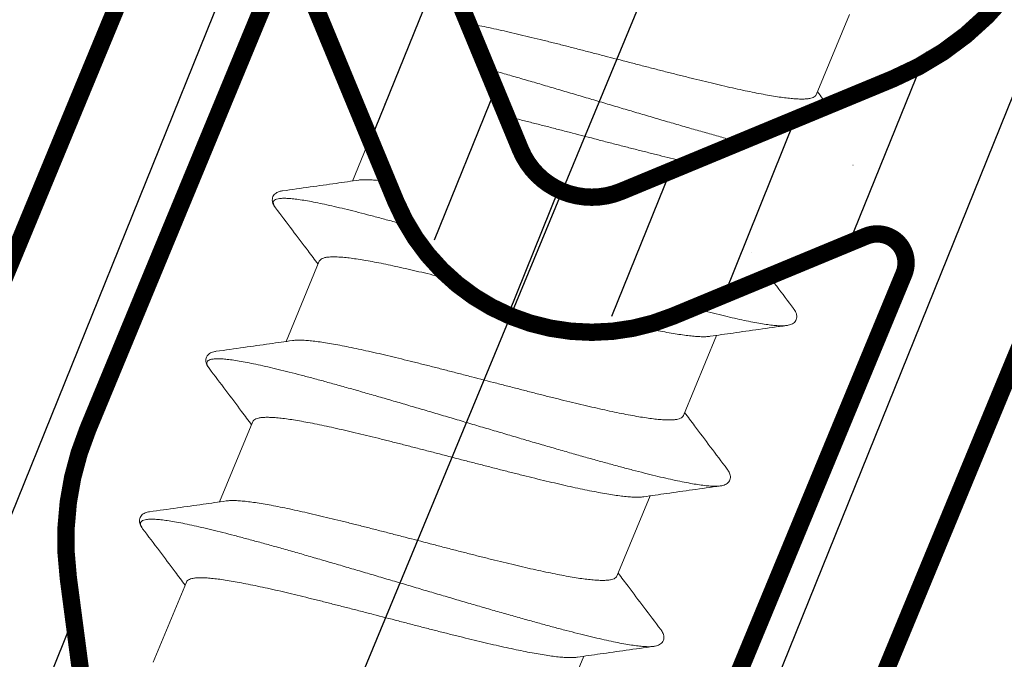
# Model space of a CAD drawing. Units: millimetres. Extents: x 41 to 1694, y -1119 to -504.
# Drawn here: x 1121 to 1131, y -917 to -911 of the extents above; entities that cross this region are included whole.
import ezdxf

# ---------------------------------------------------------------- set-up
doc = ezdxf.new("R2010")
doc.units = ezdxf.units.MM
doc.linetypes.add('K5LT32768', pattern=[0])
doc.linetypes.add('K5LT_THIN', pattern=[0])
doc.styles.add('KDIMTEXTSTYLE', font='GOST_AU.SHX', dxfattribs={"width": 0.96, "oblique": 15, "height": 5})
doc.dimstyles.new('KDIMSTYLE (1.00)', dxfattribs={"dimtxt": 5, "dimasz": 1, "dimexe": 2, "dimexo": 0, "dimgap": 1, "dimtad": 1, "dimtxsty": 'KDIMTEXTSTYLE', "dimsah": 1, "dimcen": 0, "dimdle": 1, "dimadec": 0, "dimazin": 0, "dimtfac": 0.667, "dimtmove": 0, "dimatfit": 3, "dimfxl": 1, "dimtvp": 1, "dimtolj": 1, "dimtzin": 0, "dimarcsym": 0})

# ---------------------------------------------------------------- blocks, each defined once
blk = doc.blocks.new('U391')
at = {"color": 7, "linetype": 'K5LT_THIN', "lineweight": 18}
for p, q in [((1128.861702042826, -911.4744824981533), (1129.206153047529, -910.6429042112572)), ((1127.484041685989, -914.8004488150506), (1127.828492690692, -913.9688705281544)), ((1126.79521150757, -916.4634319734992), (1127.139662512273, -915.6318536866031)), ((1126.106381329151, -918.1264151319476), (1126.450832333854, -917.2948368450516))]:
    blk.add_line(p, q, dxfattribs=at)
at = {"color": 7, "linetype": 'K5LT32768', "lineweight": 18}
for p, q in [((1124.053516291313, -912.3686534371818), (1124.234076776607, -911.9327418648758)), ((1123.364686112895, -914.0316365956305), (1123.709137117967, -913.2000583078386)), ((1122.675855934476, -915.6946197540791), (1123.020306939549, -914.863041466287)), ((1121.987025756057, -917.3576029125276), (1122.33147676113, -916.5260246247358))]:
    blk.add_line(p, q, dxfattribs=at)
for points, knots in [([(1128.861702042826, -911.4744824981533), (1128.859247012326, -911.480409466079), (1128.850454216809, -911.4920526744786), (1128.829737232687, -911.5041543247253), (1128.801703111787, -911.5126758053756), (1128.766080672665, -911.5179278964159), (1128.722810117765, -911.520038267352), (1128.671958643712, -911.5190449044437), (1128.613674089803, -911.5150095959716), (1128.548174872834, -911.508009984831), (1128.475646107823, -911.4981330162796), (1128.396318054414, -911.4854763392232), (1128.310520901758, -911.4701624316028), (1128.21868973723, -911.45234582831), (1128.121204054864, -911.4321812912927), (1128.018410415399, -911.4098203472199), (1127.910680559596, -911.3854225842401), (1127.798437619472, -911.3591633481326), (1127.682169788004, -911.3312369030931), (1127.562297948551, -911.3018249182996), (1127.439354235054, -911.2711387026582), (1127.313782833618, -911.2393702166444), (1127.186140233896, -911.2067414334247), (1127.05692888169, -911.1734622522797), (1126.882835645158, -911.1284031765306), (1126.708357472401, -911.0830799156954), (1126.534196383644, -911.0380031381533), (1126.404943264409, -911.0047132463319), (1126.277303582637, -910.9720851817001), (1126.151710163361, -910.9403110615283), (1126.028714394557, -910.9096120538761), (1125.908803950562, -910.8801910266454), (1125.792494282612, -910.8522552016491), (1125.680235814918, -910.8259935132253), (1125.572513783608, -910.8015990065619), (1125.469706864778, -910.7792364721381), (1125.372159509448, -910.7590612476895), (1125.300807424661, -910.7452210010803), (1125.262024645677, -910.7380925151484), (1125.253981149061, -910.7366325313717)], [0, 0, 0, 0, 0.004625568041256704, 0.01012503114487491, 0.01704543869297399, 0.02564420884055819, 0.03602535988549088, 0.04824959012136278, 0.06229576869429208, 0.07813786597764137, 0.09573639986019489, 0.1150675165151994, 0.1360544602541351, 0.1585727640595583, 0.1825123042762085, 0.2078301051226226, 0.2344213684730576, 0.2621540403609801, 0.2909442699596975, 0.3206367692016615, 0.3511474846902871, 0.3823085482318946, 0.4140287908851242, 0.4461397482183206, 0.4785130126766012, 0.5436898529915947, 0.5761172883031027, 0.6082246349947222, 0.6399254067144593, 0.6711073852878491, 0.7016330432747121, 0.7313283340120581, 0.7601294158514973, 0.7878793537391205, 0.8144538015751647, 0.839765131442251, 0.8637375584338975, 0.8862745455584898, 0.8921687646105954, 0.8921687646105954, 0.8921687646105954, 0.8921687646105954]), ([(1125.448162595347, -911.2054280126617), (1125.495322997332, -911.218784150668), (1125.593084296411, -911.2466506286479), (1125.742444046625, -911.2896877192127), (1125.897178985463, -911.3346726886914), (1126.054528468568, -911.3807393312222), (1126.213918423074, -911.4276501882371), (1126.374766997059, -911.475164550214), (1126.536486778691, -911.5230393830927), (1126.69848703479, -911.57103026686), (1126.860175963397, -911.6188923339544), (1127.020962949063, -911.6663812130857), (1127.180260814438, -911.7132539691024), (1127.337488059036, -911.7592700381429), (1127.49207107564, -911.804192157645), (1127.643446338217, -911.8477872822383), (1127.79106255102, -911.889827491218), (1127.932344191108, -911.9295181777657), (1128.02441638346, -911.9549689133096), (1128.068629472805, -911.9670731983053)], [0.2948587279491047, 0.2948587279491047, 0.2948587279491047, 0.2948587279491047, 0.321240853654367, 0.3495740296317938, 0.3785214342650332, 0.4079741814043286, 0.4378213844695456, 0.4679505988630085, 0.4982482677699827, 0.528600170768813, 0.5588918738516923, 0.5890091800492837, 0.6188385795240235, 0.6482676979222858, 0.6771857420835534, 0.7054839422517105, 0.7330559901085913, 0.7597984726834459, 0.7844715842178145, 0.7844715842178145, 0.7844715842178145, 0.7844715842178145]), ([(1125.652503386166, -911.698750321314), (1125.667059269523, -911.7023289470753), (1125.722716897712, -911.7160588998162), (1125.820296589471, -911.7404142066032), (1125.94589000869, -911.7721883270449), (1126.073529690562, -911.8048163913988), (1126.202782809757, -911.8381062835244), (1126.376943898624, -911.8831830607619), (1126.55142207136, -911.928506321705), (1126.725515292915, -911.9735653936273), (1126.854726572025, -912.0068445558484), (1126.982369102186, -912.0394733217736), (1127.107940398737, -912.0712417817786), (1127.230884057282, -912.1019279846782), (1127.350755902014, -912.1313399726769), (1127.458450813525, -912.1572072840995), (1127.526187500224, -912.1731017665659), (1127.555067857349, -912.1797973844943)], [0.3098076202096784, 0.3098076202096784, 0.3098076202096784, 0.3098076202096784, 0.3206152384576801, 0.3511408975255757, 0.3823228771961379, 0.4140236500381425, 0.4461309978836154, 0.4785584343430767, 0.5437352769586532, 0.5761085425596308, 0.6082194898845933, 0.6399396903515608, 0.6711007577663317, 0.7016114369446714, 0.7313039311866064, 0.7600942094849185, 0.7814698138658385, 0.7814698138658385, 0.7814698138658385, 0.7814698138658385]), ([(1124.119740506178, -912.359118912156), (1124.040926795231, -912.3704919683478), (1123.872880169516, -912.3945393858412), (1123.609053397393, -912.4317764509221), (1123.424033767491, -912.4575891447766), (1123.328269596163, -912.4708881942292)], [0, 0, 0, 0, 0.2988650481578674, 0.6371316676089291, 1, 1, 1, 1]), ([(1124.41736816798, -912.3752464279535), (1124.395461093879, -912.3720663510086), (1124.351735119758, -912.3661759512252), (1124.288499997528, -912.3594208605575), (1124.230229830838, -912.3553904691771), (1124.179412323678, -912.3543997806303), (1124.143364714117, -912.3561602040556), (1124.124396311988, -912.3584412406535), (1124.1197394987, -912.3591119170394)], [0.9281678808884712, 0.9281678808884712, 0.9281678808884712, 0.9281678808884712, 0.944128436452718, 0.959977031940863, 0.9740133741479138, 0.9862291745787171, 0.9966076969900971, 1, 1, 1, 1]), ([(1123.328250364181, -912.4708892513356), (1123.324019899659, -912.4714771330421), (1123.311705561077, -912.4734713296007), (1123.29203863661, -912.478250449059), (1123.270033354887, -912.4871423898933), (1123.250237499725, -912.5001855505466), (1123.233912052291, -912.5184165905187), (1123.223637155472, -912.5412267027953), (1123.220893655312, -912.5657458899747), (1123.224668214757, -912.5893653674791), (1123.233265727789, -912.6115636613101), (1123.24412335748, -912.6303284438899), (1123.252170409666, -912.6416629013275), (1123.255634447181, -912.6462431233908)], [0, 0, 0, 0, 0.05214443648607181, 0.1522642005508773, 0.2464437233045083, 0.3405566993392977, 0.4392590663704808, 0.5411432253719278, 0.6407963480331723, 0.736086916165982, 0.8304036754447748, 0.9298902100277145, 1, 1, 1, 1]), ([(1123.255635413347, -912.6462423927064), (1123.250120945108, -912.6389525878319), (1123.240591003424, -912.6247222884531), (1123.231542856508, -912.6029424762696), (1123.232432282911, -912.5816080156297), (1123.246091387954, -912.5653739613754), (1123.268649967668, -912.5554903460215), (1123.299587695732, -912.5494982218158), (1123.339607572638, -912.5473261985289), (1123.388741786298, -912.54883851714), (1123.446953452191, -912.5540501659493), (1123.514072442356, -912.5628979808548), (1123.589888959009, -912.5753116781384), (1123.674146208397, -912.591193772675), (1123.766553036443, -912.6104309624418), (1123.866784836598, -912.6328936460582), (1123.974486410289, -912.658438296705), (1124.089273542572, -912.6869083807399), (1124.210734757068, -912.7181354235322), (1124.338432981543, -912.7519398801408), (1124.471907284822, -912.7881319885166), (1124.568193337382, -912.8147630153042), (1124.619960699542, -912.8292108599017), (1124.625444368274, -912.8307427334851)], [0, 0, 0, 0, 0.004919874712029123, 0.009191832494200823, 0.01251939211336613, 0.01580884733019642, 0.01999179517802078, 0.02555960962707752, 0.03270980735480761, 0.04151689516182656, 0.05200098785753166, 0.06415363041450402, 0.07794859285318835, 0.09334696435330228, 0.1102998471884966, 0.1287499439799403, 0.1486325971091655, 0.169876541858633, 0.1924045046695125, 0.2161337162174032, 0.240976378038654, 0.2668401045761124, 0.2699046571309063, 0.2699046571309063, 0.2699046571309063, 0.2699046571309063]), ([(1123.25563555281, -912.6462422872489), (1123.313844815769, -912.7232262208729), (1123.426318514563, -912.872170981296), (1123.573136989535, -913.0672435143711), (1123.661720518932, -913.1853507983408), (1123.696189716245, -913.2313843377481)], [0, 0, 0, 0, 0.3953049653217537, 0.7644541228947417, 0.9999999999999999, 0.9999999999999999, 0.9999999999999999, 0.9999999999999999]), ([(1123.709137117967, -913.2000583078386), (1123.711592752744, -913.1941298810594), (1123.720390414402, -913.1824819049959), (1123.741109717502, -913.1703840049308), (1123.76913725189, -913.1618655085551), (1123.804744767885, -913.1566145039253), (1123.847994980076, -913.1545033772042), (1123.898817509475, -913.1554934643311), (1123.957086018597, -913.1595240542085), (1124.022578060158, -913.166520119634), (1124.095060615007, -913.1763887328934), (1124.174303327029, -913.1890281896443), (1124.260044091726, -913.2043270991455), (1124.351915758112, -913.2221475510337), (1124.44946311201, -913.2423227759316), (1124.552270031294, -913.2646853100205), (1124.659992062471, -913.2890798169879), (1124.772250530282, -913.3153415051668), (1124.888560198196, -913.3432773303809), (1124.993150437033, -913.3689394175315), (1125.058893592934, -913.3852958800762), (1125.084662948733, -913.3917371057619)], [0, 0, 0, 0, 0.004626706733684932, 0.01012956575908539, 0.01704532630151595, 0.02564057428255659, 0.03601909706027313, 0.04823489792226415, 0.06227124062476345, 0.07811983669537724, 0.095716274412013, 0.1150091670067864, 0.1359737296320375, 0.1585107175569474, 0.1824831453903469, 0.2077944761551395, 0.2343689249251031, 0.2621188638198797, 0.2909199466720549, 0.3206152384576801, 0.3397671107612854, 0.3397671107612854, 0.3397671107612854, 0.3397671107612854]), ([(1127.581249893334, -913.6843015104616), (1127.603100386215, -913.6900756476127), (1127.665327788303, -913.7064061954795), (1127.76574892163, -913.7321802760318), (1127.880176478124, -913.7605018611125), (1127.987497753851, -913.7858895466295), (1128.087329989401, -913.8081874498293), (1128.179319587832, -913.8272527420152), (1128.263143458916, -913.8429566225843), (1128.338512691099, -913.8551865724057), (1128.405171082368, -913.8638463841069), (1128.462915548087, -913.8688661577316), (1128.511502107412, -913.8701848419923), (1128.540792107931, -913.8684360479997), (1128.553729109329, -913.8666372351285)], [0.8219022492144746, 0.8219022492144746, 0.8219022492144746, 0.8219022492144746, 0.8340668363198065, 0.8565298369853005, 0.8777046497082219, 0.8975143010717346, 0.9158878551424746, 0.9327610177554999, 0.9480769006016943, 0.9617870809915774, 0.9738532294521719, 0.984249886937118, 0.9929697472830719, 0.9999999999999999, 0.9999999999999999, 0.9999999999999999, 0.9999999999999999]), ([(1128.553729294601, -913.8666385697184), (1128.559420899302, -913.8658490395455), (1128.573129175867, -913.8635242289224), (1128.594078731798, -913.8579321335611), (1128.615854656688, -913.8483149291245), (1128.6352251656, -913.8342824529277), (1128.650622901646, -913.8150048218763), (1128.65948663749, -913.7916101876096), (1128.660834094815, -913.7671750610466), (1128.656059218878, -913.7439543702701), (1128.646786686486, -913.722106734722), (1128.636259418705, -913.7048207714427), (1128.62896197644, -913.6947031092948), (1128.626386281524, -913.6912960241174)], [0, 0, 0, 0, 0.07014904980408888, 0.1696313840451305, 0.2639441615541739, 0.3592307065996354, 0.4588796222054827, 0.5607594799675524, 0.6594576796963872, 0.7535666829048959, 0.8477422293955956, 0.9478577667065949, 1, 1, 1, 1]), ([(1127.03084039284, -913.8799580199452), (1127.054831868028, -913.8852161078464), (1127.111294761346, -913.8974052379174), (1127.19844598552, -913.9154321317374), (1127.290277145578, -913.9332487356114), (1127.376074313791, -913.9485626414187), (1127.455402315881, -913.9612193245655), (1127.527931247446, -913.9710962732372), (1127.593429933778, -913.9780959478773), (1127.651716141292, -913.9821310584632), (1127.702562604538, -913.9831250210327), (1127.738630612691, -913.9813650618871), (1127.757607661968, -913.9790834523463), (1127.762269416743, -913.9784120595084)], [0.8220271319918583, 0.8220271319918583, 0.8220271319918583, 0.8220271319918583, 0.8397359956095325, 0.8636755367700467, 0.886193841370311, 0.907180785873516, 0.9265119031874554, 0.9441104377144661, 0.9599525355570027, 0.9739987146257278, 0.9862229453019544, 0.9966040967028836, 1, 1, 1, 1]), ([(1127.762268409022, -913.9784050621263), (1127.841250917131, -913.9670076507009), (1128.00946567222, -913.9429365951053), (1128.273292590009, -913.9057004027143), (1128.458143359954, -913.8799114670578), (1128.553739386024, -913.8666357701331)], [0, 0, 0, 0, 0.299505107603515, 0.6377688329340955, 1, 1, 1, 1]), ([(1123.430910327759, -914.0221020706044), (1123.352096616813, -914.0334751267967), (1123.184049991097, -914.0575225442898), (1122.920223218974, -914.0947596093706), (1122.735203589072, -914.1205723032252), (1122.639439417744, -914.1338713526777)], [0, 0, 0, 0, 0.2988650481578674, 0.6371316676089291, 1, 1, 1, 1]), ([(1127.484041685989, -914.8004488150506), (1127.481586655489, -914.8063757829766), (1127.472793859973, -914.8180189913764), (1127.452076875849, -914.8301206416224), (1127.42404275495, -914.8386421222731), (1127.388420315827, -914.8438942133134), (1127.345149760928, -914.8460045842492), (1127.294298286875, -914.8450112213411), (1127.236013732965, -914.8409759128688), (1127.170514515997, -914.8339763017286), (1127.097985750985, -914.8240993331768), (1127.018657697577, -914.8114426561203), (1126.932860544921, -914.7961287485002), (1126.841029380392, -914.778312145207), (1126.743543698027, -914.75814760819), (1126.640750058562, -914.7357866641169), (1126.533020202758, -914.7113889011375), (1126.420777262635, -914.6851296650298), (1126.304509431166, -914.6572032199904), (1126.184637591715, -914.6277912351975), (1126.061693878216, -914.5971050195553), (1125.93612247678, -914.5653365335415), (1125.808479877059, -914.5327077503223), (1125.679268524852, -914.4994285691769), (1125.505175288321, -914.4543694934282), (1125.330697115563, -914.4090462325926), (1125.156536026807, -914.3639694550509), (1125.027282907572, -914.3306795632291), (1124.8996432258, -914.2980514985977), (1124.774049806524, -914.2662773784259), (1124.65105403772, -914.2355783707734), (1124.531143593725, -914.206157343543), (1124.414833925775, -914.1782215185465), (1124.302575458081, -914.1519598301227), (1124.194853426771, -914.1275653234595), (1124.092046507939, -914.1052027890353), (1123.994499152611, -914.0850275645871), (1123.902627490936, -914.0672071118588), (1123.816886710604, -914.0519082044926), (1123.737644050026, -914.0392687413719), (1123.665161328199, -914.029400148155), (1123.599669819109, -914.0224040190062), (1123.541399652419, -914.0183736276256), (1123.490582145259, -914.0173829390787), (1123.454534535698, -914.0191433625043), (1123.43556613357, -914.0214243991029), (1123.430909320281, -914.0220950754879)], [0, 0, 0, 0, 0.004625568041256704, 0.01012503114487491, 0.01704543869297399, 0.02564420884055819, 0.03602535988549088, 0.04824959012136278, 0.06229576869429208, 0.07813786597764137, 0.09573639986019489, 0.1150675165151994, 0.1360544602541351, 0.1585727640595583, 0.1825123042762085, 0.2078301051226226, 0.2344213684730576, 0.2621540403609801, 0.2909442699596975, 0.3206367692016615, 0.3511474846902871, 0.3823085482318946, 0.4140287908851242, 0.4461397482183206, 0.4785130126766012, 0.5436898529915947, 0.5761172883031027, 0.6082246349947222, 0.6399254067144593, 0.6711073852878491, 0.7016330432747121, 0.7313283340120581, 0.7601294158514973, 0.7878793537391205, 0.8144538015751647, 0.839765131442251, 0.8637375584338975, 0.8862745455584898, 0.9072391074490245, 0.9265319993570877, 0.944128436452718, 0.959977031940863, 0.9740133741479138, 0.9862291745787171, 0.9966076969900971, 1, 1, 1, 1]), ([(1122.639420185762, -914.1338724097842), (1122.63518972124, -914.1344602914907), (1122.622875382658, -914.1364544880494), (1122.603208458193, -914.1412336075081), (1122.581203176468, -914.150125548342), (1122.561407321307, -914.1631687089953), (1122.545081873873, -914.1813997489674), (1122.534806977054, -914.204209861244), (1122.532063476893, -914.2287290484235), (1122.535838036338, -914.2523485259278), (1122.54443554937, -914.2745468197586), (1122.555293179061, -914.2933116023385), (1122.563340231247, -914.3046460597764), (1122.566804268762, -914.3092262818393)], [0, 0, 0, 0, 0.05214443648607181, 0.1522642005508773, 0.2464437233045083, 0.3405566993392977, 0.4392590663704808, 0.5411432253719278, 0.6407963480331723, 0.736086916165982, 0.8304036754447748, 0.9298902100277145, 1, 1, 1, 1]), ([(1122.566805234928, -914.3092255511549), (1122.561290766689, -914.3019357462804), (1122.551760825005, -914.2877054469018), (1122.54271267809, -914.2659256347185), (1122.543602104491, -914.2445911740786), (1122.557261209535, -914.228357119824), (1122.579819789249, -914.21847350447), (1122.610757517313, -914.2124813802645), (1122.65077739422, -914.2103093569779), (1122.699911607879, -914.2118216755886), (1122.758123273772, -914.217033324398), (1122.825242263938, -914.225881139304), (1122.90105878059, -914.2382948365871), (1122.985316029978, -914.2541769311235), (1123.077722858024, -914.2734141208905), (1123.177954658179, -914.2958768045069), (1123.285656231869, -914.3214214551534), (1123.400443364153, -914.3498915391888), (1123.52190457865, -914.3811185819811), (1123.649602803125, -914.4149230385897), (1123.783077106404, -914.4511151469651), (1123.921844489219, -914.4894957617144), (1124.065401747255, -914.5298571875887), (1124.213227400735, -914.5719840264301), (1124.364783689787, -914.6156540361098), (1124.519518628626, -914.6606390055889), (1124.676868111731, -914.7067056481194), (1124.836258066237, -914.7536165051348), (1124.997106640221, -914.8011308671114), (1125.158826421853, -914.8490056999897), (1125.320826677954, -914.8969965837575), (1125.482515606559, -914.9448586508519), (1125.643302592225, -914.9923475299829), (1125.802600457602, -915.0392202860003), (1125.959827702198, -915.08523635504), (1126.114410718803, -915.1301584745427), (1126.265785981381, -915.1737535991358), (1126.413402194182, -915.2157938081152), (1126.556722396213, -915.2560571941519), (1126.695226012042, -915.2943287396695), (1126.828410843735, -915.3304011751491), (1126.955794997625, -915.3640758230174), (1127.076918743211, -915.3951634344805), (1127.191346299705, -915.4234850195612), (1127.298667575433, -915.4488727050782), (1127.398499810982, -915.4711706082779), (1127.490489409413, -915.4902359004641), (1127.574313280497, -915.505939781033), (1127.649682512681, -915.5181697308542), (1127.71634090395, -915.5268295425558), (1127.774085369668, -915.5318493161803), (1127.822671928993, -915.533168000441), (1127.851961929513, -915.5314192064485), (1127.864898930909, -915.5296203935768)], [0, 0, 0, 0, 0.004919874712029123, 0.009191832494200823, 0.01251939211336613, 0.01580884733019642, 0.01999179517802078, 0.02555960962707752, 0.03270980735480761, 0.04151689516182656, 0.05200098785753166, 0.06415363041450402, 0.07794859285318835, 0.09334696435330228, 0.1102998471884966, 0.1287499439799403, 0.1486325971091655, 0.169876541858633, 0.1924045046695125, 0.2161337162174032, 0.240976378038654, 0.2668401045761124, 0.2936283537452326, 0.321240853654367, 0.3495740296317938, 0.3785214342650332, 0.4079741814043286, 0.4378213844695456, 0.4679505988630085, 0.4982482677699827, 0.528600170768813, 0.5588918738516923, 0.5890091800492837, 0.6188385795240235, 0.6482676979222858, 0.6771857420835534, 0.7054839422517105, 0.7330559901085913, 0.7597984726834459, 0.785611302023642, 0.8103981422372902, 0.8340668363198065, 0.8565298369853005, 0.8777046497082219, 0.8975143010717346, 0.9158878551424746, 0.9327610177554999, 0.9480769006016943, 0.9617870809915774, 0.9738532294521719, 0.984249886937118, 0.9929697472830719, 0.9999999999999999, 0.9999999999999999, 0.9999999999999999, 0.9999999999999999]), ([(1122.56680537439, -914.3092254456974), (1122.62501463735, -914.3862093793216), (1122.737488336144, -914.5351541397445), (1122.884306811117, -914.7302266728198), (1122.972890340513, -914.8483339567895), (1123.007359537826, -914.8943674961967)], [0, 0, 0, 0, 0.3953049653217537, 0.7644541228947417, 0.9999999999999999, 0.9999999999999999, 0.9999999999999999, 0.9999999999999999]), ([(1123.020306939549, -914.863041466287), (1123.022762574325, -914.857113039508), (1123.031560235983, -914.8454650634449), (1123.052279539084, -914.8333671633798), (1123.080307073472, -914.8248486670041), (1123.115914589466, -914.8195976623738), (1123.159164801657, -914.8174865356527), (1123.209987331057, -914.8184766227796), (1123.268255840178, -914.8225072126575), (1123.333747881739, -914.8295032780827), (1123.406230436588, -914.8393718913421), (1123.48547314861, -914.8520113480929), (1123.571213913307, -914.8673102575945), (1123.663085579693, -914.8851307094826), (1123.760632933591, -914.9053059343801), (1123.863439852876, -914.9276684684692), (1123.971161884052, -914.9520629754363), (1124.083420351863, -914.9783246636155), (1124.199730019778, -915.0062604888299), (1124.319640463783, -915.035681516055), (1124.442636232633, -915.0663805235004), (1124.568229651852, -915.0981546439424), (1124.695869333724, -915.1307827082962), (1124.82512245292, -915.1640726004221), (1124.999283541787, -915.2091493776591), (1125.173761714524, -915.2544726386025), (1125.347854936078, -915.2995317105244), (1125.477066215187, -915.3328108727455), (1125.604708745349, -915.3654396386712), (1125.730280041899, -915.3972080986756), (1125.853223700445, -915.4278943015759), (1125.973095545176, -915.4573062895741), (1126.089363425854, -915.485232748083), (1126.201606478138, -915.511492011746), (1126.309336397688, -915.535889790347), (1126.412130107451, -915.5582507500637), (1126.509615807101, -915.5784152901861), (1126.601446967159, -915.5962318940599), (1126.687244135372, -915.6115457998671), (1126.766572137462, -915.6242024830142), (1126.839101069028, -915.6340794316861), (1126.904599755359, -915.6410791063258), (1126.962885962873, -915.6451142169119), (1127.013732426119, -915.6461081794815), (1127.049800434273, -915.6443482203355), (1127.068777483549, -915.6420666107949), (1127.073439238324, -915.6413952179569)], [0, 0, 0, 0, 0.004626706733684932, 0.01012956575908539, 0.01704532630151595, 0.02564057428255659, 0.03601909706027313, 0.04823489792226415, 0.06227124062476345, 0.07811983669537724, 0.095716274412013, 0.1150091670067864, 0.1359737296320375, 0.1585107175569474, 0.1824831453903469, 0.2077944761551395, 0.2343689249251031, 0.2621188638198797, 0.2909199466720549, 0.3206152384576801, 0.3511408975255757, 0.3823228771961379, 0.4140236500381425, 0.4461309978836154, 0.4785584343430767, 0.5437352769586532, 0.5761085425596308, 0.6082194898845933, 0.6399396903515608, 0.6711007577663317, 0.7016114369446714, 0.7313039311866064, 0.7600942094849185, 0.7878268774765808, 0.8144181822524129, 0.8397359956095325, 0.8636755367700467, 0.886193841370311, 0.907180785873516, 0.9265119031874554, 0.9441104377144661, 0.9599525355570027, 0.9739987146257278, 0.9862229453019544, 0.9966040967028836, 1, 1, 1, 1]), ([(1127.864899116183, -915.529621728167), (1127.870590720884, -915.5288321979942), (1127.884298997448, -915.5265073873711), (1127.905248553379, -915.5209152920097), (1127.927024478269, -915.5112980875733), (1127.946394987181, -915.4972656113762), (1127.961792723228, -915.4779879803252), (1127.970656459071, -915.4545933460583), (1127.972003916397, -915.4301582194955), (1127.967229040459, -915.4069375287186), (1127.957956508067, -915.3850898931704), (1127.947429240287, -915.3678039298915), (1127.940131798021, -915.3576862677432), (1127.937556103106, -915.3542791825664)], [0, 0, 0, 0, 0.07014904980408888, 0.1696313840451305, 0.2639441615541739, 0.3592307065996354, 0.4588796222054827, 0.5607594799675524, 0.6594576796963872, 0.7535666829048959, 0.8477422293955956, 0.9478577667065949, 1, 1, 1, 1]), ([(1127.073438230603, -915.641388220575), (1127.152420738712, -915.6299908091494), (1127.320635493801, -915.605919753554), (1127.58446241159, -915.5686835611627), (1127.769313181535, -915.5428946255063), (1127.864909207605, -915.5296189285816)], [0, 0, 0, 0, 0.299505107603515, 0.6377688329340955, 1, 1, 1, 1]), ([(1122.742080149341, -915.6850852290536), (1122.663266438394, -915.6964582852452), (1122.495219812678, -915.7205057027385), (1122.231393040555, -915.7577427678194), (1122.046373410654, -915.7835554616738), (1121.950609239326, -915.7968545111264)], [0, 0, 0, 0, 0.2988650481578674, 0.6371316676089291, 1, 1, 1, 1]), ([(1126.79521150757, -916.4634319734992), (1126.79275647707, -916.4693589414251), (1126.783963681554, -916.4810021498249), (1126.763246697431, -916.4931038000711), (1126.735212576531, -916.5016252807218), (1126.69959013741, -916.5068773717624), (1126.656319582508, -916.5089877426979), (1126.605468108456, -916.5079943797898), (1126.547183554546, -916.5039590713175), (1126.481684337578, -916.4969594601771), (1126.409155572568, -916.4870824916259), (1126.329827519158, -916.474425814569), (1126.244030366502, -916.4591119069487), (1126.152199201973, -916.4412953036556), (1126.054713519608, -916.4211307666386), (1125.951919880143, -916.3987698225657), (1125.844190024339, -916.374372059586), (1125.731947084216, -916.3481128234785), (1125.615679252748, -916.3201863784391), (1125.495807413296, -916.2907743936461), (1125.372863699798, -916.2600881780043), (1125.247292298361, -916.2283196919902), (1125.119649698641, -916.1956909087709), (1124.990438346433, -916.1624117276255), (1124.816345109902, -916.1173526518769), (1124.641866937144, -916.0720293910413), (1124.467705848388, -916.0269526134996), (1124.338452729154, -915.9936627216782), (1124.210813047381, -915.9610346570463), (1124.085219628105, -915.9292605368744), (1123.962223859301, -915.898561529222), (1123.842313415306, -915.8691405019918), (1123.726003747356, -915.8412046769952), (1123.613745279662, -915.8149429885711), (1123.506023248352, -915.790548481908), (1123.403216329521, -915.768185947484), (1123.305668974192, -915.7480107230356), (1123.213797312518, -915.7301902703078), (1123.128056532185, -915.7148913629413), (1123.048813871607, -915.7022518998203), (1122.97633114978, -915.6923833066035), (1122.91083964069, -915.6853871774549), (1122.852569474001, -915.6813567860747), (1122.80175196684, -915.6803660975272), (1122.76570435728, -915.6821265209528), (1122.746735955151, -915.6844075575514), (1122.742079141863, -915.685078233937)], [0, 0, 0, 0, 0.004625568041256704, 0.01012503114487491, 0.01704543869297399, 0.02564420884055819, 0.03602535988549088, 0.04824959012136278, 0.06229576869429208, 0.07813786597764137, 0.09573639986019489, 0.1150675165151994, 0.1360544602541351, 0.1585727640595583, 0.1825123042762085, 0.2078301051226226, 0.2344213684730576, 0.2621540403609801, 0.2909442699596975, 0.3206367692016615, 0.3511474846902871, 0.3823085482318946, 0.4140287908851242, 0.4461397482183206, 0.4785130126766012, 0.5436898529915947, 0.5761172883031027, 0.6082246349947222, 0.6399254067144593, 0.6711073852878491, 0.7016330432747121, 0.7313283340120581, 0.7601294158514973, 0.7878793537391205, 0.8144538015751647, 0.839765131442251, 0.8637375584338975, 0.8862745455584898, 0.9072391074490245, 0.9265319993570877, 0.944128436452718, 0.959977031940863, 0.9740133741479138, 0.9862291745787171, 0.9966076969900971, 1, 1, 1, 1]), ([(1121.950590007343, -915.7968555682329), (1121.946359542821, -915.7974434499392), (1121.934045204239, -915.7994376464978), (1121.914378279774, -915.8042167659567), (1121.892372998049, -915.8131087067904), (1121.872577142888, -915.8261518674437), (1121.856251695453, -915.8443829074158), (1121.845976798635, -915.8671930196924), (1121.843233298474, -915.891712206872), (1121.847007857919, -915.9153316843762), (1121.855605370952, -915.9375299782077), (1121.866463000642, -915.9562947607872), (1121.874510052828, -915.9676292182249), (1121.877974090344, -915.9722094402878)], [0, 0, 0, 0, 0.05214443648607181, 0.1522642005508773, 0.2464437233045083, 0.3405566993392977, 0.4392590663704808, 0.5411432253719278, 0.6407963480331723, 0.736086916165982, 0.8304036754447748, 0.9298902100277145, 1, 1, 1, 1]), ([(1121.877975056509, -915.9722087096033), (1121.87246058827, -915.964918904729), (1121.862930646586, -915.9506886053505), (1121.853882499671, -915.928908793167), (1121.854771926073, -915.9075743325272), (1121.868431031117, -915.891340278273), (1121.89098961083, -915.8814566629187), (1121.921927338894, -915.8754645387132), (1121.961947215801, -915.8732925154263), (1122.01108142946, -915.8748048340371), (1122.069293095353, -915.8800164828467), (1122.136412085519, -915.8888642977524), (1122.212228602171, -915.9012779950356), (1122.29648585156, -915.9171600895723), (1122.388892679606, -915.936397279339), (1122.489124479761, -915.9588599629554), (1122.596826053451, -915.9844046136025), (1122.711613185734, -916.0128746976375), (1122.833074400231, -916.0441017404298), (1122.960772624706, -916.0779061970384), (1123.094246927985, -916.1140983054138), (1123.233014310801, -916.1524789201635), (1123.376571568836, -916.1928403460372), (1123.524397222316, -916.2349671848788), (1123.675953511369, -916.2786371945588), (1123.830688450207, -916.3236221640375), (1123.988037933311, -916.3696888065681), (1124.147427887818, -916.4165996635834), (1124.308276461803, -916.4641140255599), (1124.469996243435, -916.5119888584387), (1124.631996499535, -916.5599797422062), (1124.793685428141, -916.6078418093005), (1124.954472413807, -916.655330688432), (1125.113770279183, -916.7022034444487), (1125.270997523779, -916.7482195134887), (1125.425580540384, -916.7931416329913), (1125.576955802961, -916.8367367575845), (1125.724572015763, -916.8787769665638), (1125.867892217794, -916.9190403526006), (1126.006395833623, -916.957311898118), (1126.139580665317, -916.993384333598), (1126.266964819206, -917.0270589814661), (1126.388088564792, -917.058146592929), (1126.502516121287, -917.0864681780101), (1126.609837397014, -917.1118558635269), (1126.709669632563, -917.1341537667265), (1126.801659230994, -917.1532190589128), (1126.885483102078, -917.1689229394817), (1126.960852334262, -917.1811528893031), (1127.027510725531, -917.1898127010045), (1127.085255191249, -917.1948324746288), (1127.133841750575, -917.19615115889), (1127.163131751094, -917.1944023648971), (1127.176068752491, -917.1926035520255)], [0, 0, 0, 0, 0.004919874712029123, 0.009191832494200823, 0.01251939211336613, 0.01580884733019642, 0.01999179517802078, 0.02555960962707752, 0.03270980735480761, 0.04151689516182656, 0.05200098785753166, 0.06415363041450402, 0.07794859285318835, 0.09334696435330228, 0.1102998471884966, 0.1287499439799403, 0.1486325971091655, 0.169876541858633, 0.1924045046695125, 0.2161337162174032, 0.240976378038654, 0.2668401045761124, 0.2936283537452326, 0.321240853654367, 0.3495740296317938, 0.3785214342650332, 0.4079741814043286, 0.4378213844695456, 0.4679505988630085, 0.4982482677699827, 0.528600170768813, 0.5588918738516923, 0.5890091800492837, 0.6188385795240235, 0.6482676979222858, 0.6771857420835534, 0.7054839422517105, 0.7330559901085913, 0.7597984726834459, 0.785611302023642, 0.8103981422372902, 0.8340668363198065, 0.8565298369853005, 0.8777046497082219, 0.8975143010717346, 0.9158878551424746, 0.9327610177554999, 0.9480769006016943, 0.9617870809915774, 0.9738532294521719, 0.984249886937118, 0.9929697472830719, 0.9999999999999999, 0.9999999999999999, 0.9999999999999999, 0.9999999999999999]), ([(1121.877975195972, -915.9722086041461), (1121.936184458931, -916.0491925377701), (1122.048658157725, -916.1981372981932), (1122.195476632699, -916.3932098312688), (1122.284060162094, -916.511317115238), (1122.318529359407, -916.5573506546453)], [0, 0, 0, 0, 0.3953049653217537, 0.7644541228947417, 0.9999999999999999, 0.9999999999999999, 0.9999999999999999, 0.9999999999999999]), ([(1122.33147676113, -916.5260246247358), (1122.333932395906, -916.5200961979563), (1122.342730057565, -916.5084482218936), (1122.363449360665, -916.4963503218285), (1122.391476895053, -916.4878318254523), (1122.427084411048, -916.4825808208228), (1122.470334623238, -916.4804696941014), (1122.521157152638, -916.4814597812283), (1122.579425661759, -916.4854903711059), (1122.64491770332, -916.4924864365314), (1122.717400258171, -916.5023550497913), (1122.796642970191, -916.5149945065416), (1122.882383734888, -916.5302934160425), (1122.974255401274, -916.5481138679313), (1123.071802755172, -916.5682890928288), (1123.174609674457, -916.5906516269179), (1123.282331705633, -916.615046133885), (1123.394590173445, -916.6413078220642), (1123.510899841359, -916.6692436472786), (1123.630810285364, -916.6986646745036), (1123.753806054215, -916.7293636819493), (1123.879399473434, -916.7611378023909), (1124.007039155305, -916.7937658667447), (1124.136292274501, -916.8270557588708), (1124.310453363368, -916.8721325361075), (1124.484931536104, -916.917455797051), (1124.659024757659, -916.9625148689731), (1124.788236036769, -916.9957940311945), (1124.91587856693, -917.0284227971197), (1125.041449863481, -917.0601912571244), (1125.164393522026, -917.0908774600244), (1125.284265366757, -917.1202894480227), (1125.400533247436, -917.1482159065322), (1125.512776299719, -917.1744751701947), (1125.62050621927, -917.1988729487957), (1125.723299929033, -917.2212339085127), (1125.820785628682, -917.2413984486348), (1125.912616788741, -917.2592150525089), (1125.998413956953, -917.2745289583158), (1126.077741959044, -917.2871856414629), (1126.15027089061, -917.2970625901348), (1126.21576957694, -917.3040622647745), (1126.274055784455, -917.3080973753608), (1126.3249022477, -917.3090913379299), (1126.360970255854, -917.3073313787843), (1126.379947305131, -917.3050497692435), (1126.384609059906, -917.3043783764059)], [0, 0, 0, 0, 0.004626706733684932, 0.01012956575908539, 0.01704532630151595, 0.02564057428255659, 0.03601909706027313, 0.04823489792226415, 0.06227124062476345, 0.07811983669537724, 0.095716274412013, 0.1150091670067864, 0.1359737296320375, 0.1585107175569474, 0.1824831453903469, 0.2077944761551395, 0.2343689249251031, 0.2621188638198797, 0.2909199466720549, 0.3206152384576801, 0.3511408975255757, 0.3823228771961379, 0.4140236500381425, 0.4461309978836154, 0.4785584343430767, 0.5437352769586532, 0.5761085425596308, 0.6082194898845933, 0.6399396903515608, 0.6711007577663317, 0.7016114369446714, 0.7313039311866064, 0.7600942094849185, 0.7878268774765808, 0.8144181822524129, 0.8397359956095325, 0.8636755367700467, 0.886193841370311, 0.907180785873516, 0.9265119031874554, 0.9441104377144661, 0.9599525355570027, 0.9739987146257278, 0.9862229453019544, 0.9966040967028836, 1, 1, 1, 1]), ([(1127.176068937763, -917.1926048866154), (1127.181760542464, -917.1918153564427), (1127.195468819029, -917.1894905458196), (1127.216418374961, -917.1838984504589), (1127.23819429985, -917.1742812460222), (1127.257564808762, -917.1602487698249), (1127.272962544809, -917.1409711387739), (1127.281826280652, -917.117576504507), (1127.283173737978, -917.0931413779441), (1127.278398862041, -917.0699206871673), (1127.269126329649, -917.0480730516197), (1127.258599061868, -917.0307870883403), (1127.251301619603, -917.0206694261918), (1127.248725924687, -917.0172623410149)], [0, 0, 0, 0, 0.07014904980408888, 0.1696313840451305, 0.2639441615541739, 0.3592307065996354, 0.4588796222054827, 0.5607594799675524, 0.6594576796963872, 0.7535666829048959, 0.8477422293955956, 0.9478577667065949, 1, 1, 1, 1]), ([(1126.384608052185, -917.3043713790241), (1126.463590560293, -917.2929739675981), (1126.631805315382, -917.2689029120024), (1126.895632233172, -917.2316667196117), (1127.080483003116, -917.205877783955), (1127.176079029186, -917.1926020870303)], [0, 0, 0, 0, 0.299505107603515, 0.6377688329340955, 1, 1, 1, 1])]:
    blk.add_open_spline(points, degree=3, knots=knots, dxfattribs=at)
at = {"color": 7, "linetype": 'K5LT_THIN', "lineweight": 18}
for points, knots in [([(1128.983403804483, -911.5881612636547), (1128.981553417236, -911.5856978382255), (1128.945268447355, -911.5373880877839), (1128.909016467834, -911.4890535551467), (1128.874649494303, -911.4431565362604)], [0.7525334291278512, 0.7525334291278512, 0.7525334291278512, 0.7525334291278512, 0.7651526468528272, 0.9999999999999999, 0.9999999999999999, 0.9999999999999999, 0.9999999999999999]), ([(1128.626373429741, -913.6912816772636), (1128.56806178285, -913.6141623342437), (1128.483728200191, -913.5024822426949), (1128.399528328515, -913.3907013290457), (1128.373514056334, -913.3561349492284)], [0, 0, 0, 0, 0.3960003196225793, 0.5731940314542346, 0.5731940314542346, 0.5731940314542346, 0.5731940314542346]), ([(1127.937543251322, -915.3542648357122), (1127.879231604431, -915.277145492692), (1127.766655303128, -915.1280645306442), (1127.619837492406, -914.9329915324629), (1127.531356110997, -914.8150198720441), (1127.496989137465, -914.769122853158)], [0, 0, 0, 0, 0.3960003196225793, 0.7651526468528272, 0.9999999999999999, 0.9999999999999999, 0.9999999999999999, 0.9999999999999999]), ([(1127.248713072903, -917.0172479941609), (1127.190401426012, -916.9401286511409), (1127.07782512471, -916.7910476890929), (1126.931007313987, -916.5959746909118), (1126.842525932577, -916.4780030304925), (1126.808158959047, -916.4321060116065)], [0, 0, 0, 0, 0.3960003196225793, 0.7651526468528272, 0.9999999999999999, 0.9999999999999999, 0.9999999999999999, 0.9999999999999999])]:
    blk.add_open_spline(points, degree=3, knots=knots, dxfattribs=at)
at = {"color": 7, "linetype": 'K5LT32768', "lineweight": 18}
for points in [[(1124.385001695425, -911.5683768742626), (1124.385007761839, -911.5683849759407), (1124.385013828252, -911.5683930776197), (1124.385019894664, -911.5684011792996)], [(1129.242376362884, -912.203679442227), (1129.242440763399, -912.2036704986854), (1129.242505163918, -912.203661555171), (1129.242569564442, -912.203652611684)], [(1129.242376362884, -912.2036794422263), (1129.24243734087, -912.2036710096252), (1129.242498315829, -912.2036625544606), (1129.242559287746, -912.2036540766792)], [(1129.242559473019, -912.2036554112693), (1129.242562900344, -912.2036549358365), (1129.24256632766, -912.2036544603413), (1129.242569754967, -912.2036539847837)]]:
    blk.add_open_spline(points, degree=3, dxfattribs=at)
at = {"color": 7, "linetype": 'K5LT_THIN', "lineweight": 18}
blk.add_open_spline([(1128.185837464949, -913.1061639327404), (1128.18583141526, -913.1061558533975), (1128.185825365571, -913.1061477740536), (1128.185819315883, -913.106139694709)], degree=3, dxfattribs=at)
blk = doc.blocks.new('U393')
at = {"color": 7, "linetype": 'K5LT_THIN', "const_width": 0.18}
for points in [[(1127.058845139488, -923.5356855808388), (1133.564463489698, -907.8297335281619, 0.414213562373095)], [(1131.280368000032, -909.6856515354011, -0.1989123673794386), (1129.656779699587, -911.3092398358551), (1126.840306949086, -912.4758610471639, -0.1989123673625666), (1126.228013457365, -912.4758610471524, -0.1989123673625667), (1125.795056577262, -912.042904167047), (1124.628435365977, -909.2264314166127, -0.1989123673794388)], [(1124.325668164614, -904.0028992045069), (1117.820049814402, -919.7088512571421, 0.414213562373095), (1118.090647864477, -920.3621327396354), (1118.460199677464, -920.5152061125756, 0.4142135623818732), (1119.113481159917, -920.2446080625077), (1119.502198616445, -919.3061611070393, -0.7673269879804028), (1120.076795934605, -919.3818082790854), (1120.243417471992, -920.6474245069913, -0.1316524975882337), (1120.040721485403, -922.1870533807496), (1117.892703909076, -927.3728265457383, -0.2134217699280954)]]:
    blk.add_lwpolyline(points, format="xyb", dxfattribs=at)
blk.add_lwpolyline([(1123.041261649849, -921.9797872314888), (1127.016367904472, -918.9295809222286, 0.1316524975850414), (1127.961722214937, -917.6975711984892), (1129.769991596717, -913.3320227325122, 0.668178637918669), (1129.378022707258, -912.9400538430995), (1127.376063754343, -913.7692923926951, -0.1989123673685345), (1125.692256652052, -913.7692923926695, -0.1989123673685352), (1124.501625231744, -912.5786609723517), (1123.672386682123, -910.5767020195098, 0.6681786379186543), (1123.118058962666, -910.5767020195406), (1121.309789580875, -914.9422504854815, 0.1316524975850413), (1121.107093594292, -916.4818793592239), (1121.761096617575, -921.4495255130475, 0.2679491924248253), (1122.248105760764, -922.0842081852719, 0.2679491924248281)], format="xyb", close=True, dxfattribs=at)
blk = doc.blocks.new('U392')
h = blk.add_hatch()
h.set_pattern_fill('Металл', angle=-112, style=0, pattern_type=0)
h.set_pattern_definition([(-112, (0, 0), (0.9271838545667874, -0.3746065934159121), [])])
h.paths.add_polyline_path([(1117.820049814403, -919.7088512571421), (1117.820049814403, -920.0915346895556), (1118.090647864477, -920.3621327396354), (1118.460199677464, -920.5152061125757), (1118.842883109829, -920.5152061125873), (1119.113481159918, -920.2446080625077), (1119.502198616446, -919.3061611070394), (1119.664557446487, -919.1438022769985), (1119.894167505902, -919.1438022769986), (1120.056526335943, -919.3061611070395), (1120.076795934605, -919.3818082790854), (1120.243417471993, -920.6474245069916), (1120.040721485404, -922.1870533807498), (1117.892703909076, -927.3728265457383), (1117.730345079016, -927.5351853758441), (1117.714745338302, -927.5411439591429), (1117.543604101595, -927.6942173288189), (1117.530828190296, -927.9234716755522), (1117.543604090559, -927.9543154583877), (1117.556380001653, -928.1835698052278), (1117.550421429352, -928.199169550444), (1116.484710372572, -930.7720236372918), (1116.282014385988, -932.3116525110357), (1116.586156993188, -934.6218449704145), (1116.777498709413, -934.9532585443815), (1116.89053770765, -935.0185216404286), (1117.273221139976, -935.0185216404287), (1117.386260138321, -934.9532585443142), (1119.234874192103, -933.5347670904881), (1120.180228502594, -932.3027573667288), (1121.590354648457, -928.8984117007085), (1121.752713478598, -928.7360528705677), (1121.768313219693, -928.7300942871099), (1121.939454456163, -928.5770209171687), (1121.952230367108, -928.3477665704155), (1121.939454466873, -928.3169227878209), (1121.92667855595, -928.0876684410531), (1121.932637128192, -928.0720686959879), (1123.736239615423, -923.7177871101942), (1124.681593925922, -922.4857773864264), (1125.694338962045, -921.7086707882663), (1125.91612524841, -921.6492433319419), (1126.114973392828, -921.7640483616486), (1126.174400849152, -921.9858346480132), (1126.154131250496, -922.0614818200636), (1125.765413793975, -922.9999287755288), (1125.765413793975, -923.3826122078943), (1126.036011844051, -923.653210257968), (1126.405563657007, -923.8062836309081), (1126.788247089421, -923.8062836309082), (1127.058845139488, -923.5356855808391), (1133.564463489698, -907.8297335281619), (1133.564463489698, -907.4470500957856), (1133.293865439626, -907.1764520457104), (1132.191775810319, -906.7199515742954), (1131.809092377915, -906.719951574287), (1131.40783803136, -906.8861565665867), (1131.137239981291, -907.1567546166568), (1131.101691285465, -907.2425767602085), (1131.101691285465, -907.4721868196505), (1131.264050115514, -907.634545649702), (1131.725989881824, -907.825887365933), (1131.888348711817, -907.9882461959264), (1131.888348711816, -908.2178562553479), (1131.280368000033, -909.6856515354013), (1129.796530843376, -911.2471339376764), (1129.656779699587, -911.3092398358551), (1126.840306949087, -912.4758610471639), (1126.228013457365, -912.4758610471528), (1125.795056577263, -912.0429041670473), (1124.628435365977, -909.2264314166129), (1124.573531886275, -907.0730653056122), (1124.628435365974, -906.9303308223997), (1125.236416077818, -905.4625355422774), (1125.398774907812, -905.300176712284), (1125.628384967229, -905.3001767122869), (1126.090324733454, -905.4915184284605), (1126.319934792896, -905.4915184284772), (1126.482293622949, -905.3291595984274), (1126.517842318764, -905.2433374548872), (1126.517842318777, -904.8606540224873), (1126.351637326538, -904.4593996760692), (1126.081039276396, -904.1888016258588), (1124.978949647063, -903.7323011544357), (1124.596266214687, -903.7323011544357), (1124.325668164615, -904.002899204507)])
h.paths.add_polyline_path([(1121.10709359429, -916.4818793591663), (1121.309789580881, -914.9422504854688), (1123.118058962705, -910.5767020195102), (1123.280417792723, -910.4143431894922), (1123.510027852106, -910.4143431894922), (1123.672386682174, -910.5767020195431), (1124.501625231796, -912.5786609724478), (1125.692256652053, -913.7692923926696), (1127.376063754447, -913.7692923926636), (1129.378022707317, -912.9400538431112), (1129.607632766699, -912.9400538431116), (1129.769991596717, -913.1024126731301), (1129.769991596723, -913.3320227325612), (1127.961722214932, -917.6975711985021), (1127.01636790443, -918.9295809222679), (1123.041261649844, -921.9797872314895), (1122.449831552863, -922.138260448355), (1122.248105760764, -922.084208185272), (1121.815148880659, -921.6512513051458), (1121.761096617572, -921.4495255130435)])
h.paths.add_polyline_path([(1121.037084059779, -922.9382774638032), (1121.712348955453, -923.3776395307873), (1122.500509239225, -923.5444480206547), (1122.710431462479, -923.6374718862576), (1122.793091083884, -923.8516871200226), (1122.770344471627, -923.9591635223752), (1119.44112487658, -931.9966106208506), (1118.747865048881, -932.9000844182729), (1117.723727971369, -933.6859324372423), (1117.50194168499, -933.74535989357), (1117.426294512959, -933.725090294917), (1117.263935682917, -933.5627314648557), (1117.243666084269, -933.4870842928368), (1117.075170275089, -932.2072315572143), (1117.223813998585, -931.0781703831709), (1120.553033593623, -923.0407232847123), (1120.71539242367, -922.8783644546662), (1120.945002483092, -922.8783644546663)])
blk.add_blockref('U393', (0, 0))
blk = doc.blocks.new('KDIMARROW_01')
blk.add_hatch(color=0).paths.add_polyline_path([(0, 0), (-5, 0.658262491226197), (-4.5, 5.51091059616309e-16), (-5, -0.6582624912261956)])
at = {"color": 0, "linetype": 'K5LT_THIN', "lineweight": 18}
for p, q in [((-4.5, 5.51091059616309e-16), (-5, 0.658262491226197)), ((-5, 0.658262491226197), (0, 0)), ((0, 0), (-5, -0.6582624912261956)), ((-5, -0.6582624912261956), (-4.5, 5.51091059616309e-16)), ((0, 0), (-1, 0))]:
    blk.add_line(p, q, dxfattribs=at)

msp = doc.modelspace()

# ---------------------------------------------------------------- block references
for name in ['U391', 'U392']:
    msp.add_blockref(name, (0, 0))

# ---------------------------------------------------------------- dimensions: what is measured, and where the dimension line sits
at = {"color": 7}
msp.add_linear_dim(base=(1138.859849168913, -881.9799119546572), p1=(1133.024492758146, -926.9025945138159), p2=(1115.742487410544, -937.7901602379601), angle=157.4999999999861, location=(1144.31073841072, -884.2377442056087), text='\\H2.5;\\W0.965;\\Q0;\\H2.5;\\W0.965;\\Q0;\\Q0;12', dimstyle='KDIMSTYLE (1.00)', override={"dimexo": 0, "dimblk1": 'KDIMARROW_01', "dimblk2": 'KDIMARROW_01', "dimse1": 0, "dimse2": 0, "dimclrt": 7, "dimtolj": 1}, dxfattribs=at).render()

doc.saveas('drawing.dxf')
